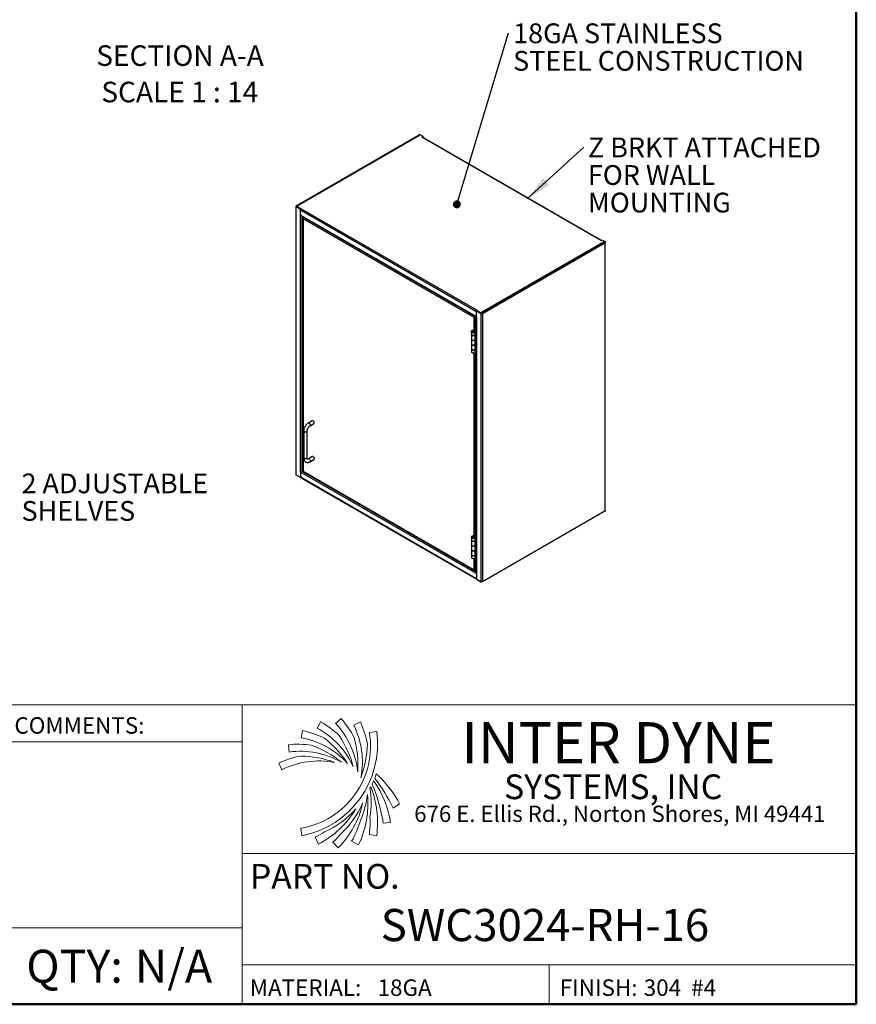
# Model space of a CAD drawing. Units: inches. Extents: x 0.5 to 10.5, y 0.5 to 8.
# Drawn here: x 6.3 to 10.5, y 0.5 to 5.5 of the extents above; entities that cross this region are included whole.
import ezdxf

# ---------------------------------------------------------------- set-up
doc = ezdxf.new("R2010")
doc.units = ezdxf.units.IN
doc.header["$MEASUREMENT"] = 0
doc.styles.add('SLDTEXTSTYLE0', font='TXT', dxfattribs={"width": 0.75})
doc.styles.add('SLDTEXTSTYLE1', font='TXT', dxfattribs={"width": 0.605})
doc.styles.add('SLDTEXTSTYLE2', font='TXT', dxfattribs={"width": 0.678571})
doc.styles.add('SLDTEXTSTYLE3', font='TXT', dxfattribs={"width": 0.6875})
doc.dimstyles.new('SLDDIMSTYLE2', dxfattribs={"dimtxt": 0.18, "dimasz": 0.13, "dimexe": 0, "dimexo": 0.0625, "dimgap": 0, "dimtad": 0, "dimtih": 1, "dimtoh": 1, "dimdec": 0, "dimrnd": 1e-09, "dimzin": 0, "dimdsep": 46, "dimtxsty": 'Standard', "dimsah": 1, "dimcen": 0.09, "dimadec": 0, "dimazin": 0, "dimtfac": 0.13, "dimtdec": 0, "dimtofl": 0, "dimtmove": 0, "dimatfit": 3, "dimfxl": 0, "dimfrac": 2, "dimtolj": 1, "dimtzin": 0, "dimarcsym": 0})
doc.dimstyles.new('SLDDIMSTYLE3', dxfattribs={"dimtxt": 0.18, "dimasz": 0.04, "dimexe": 0, "dimexo": 0.0625, "dimgap": 0, "dimtad": 0, "dimtih": 1, "dimtoh": 1, "dimdec": 0, "dimrnd": 1e-09, "dimzin": 0, "dimdsep": 46, "dimtxsty": 'Standard', "dimblk1": 'DOT', "dimblk2": 'DOT', "dimsah": 1, "dimcen": 0.09, "dimadec": 0, "dimazin": 0, "dimtfac": 0.04, "dimtdec": 0, "dimtofl": 0, "dimtmove": 0, "dimatfit": 3, "dimldrblk": 'DOT', "dimfxl": 0, "dimfrac": 2, "dimtolj": 1, "dimtzin": 0, "dimarcsym": 0})

# ---------------------------------------------------------------- blocks, each defined once
blk = doc.blocks.new('Block2')
at = {"color": 7, "linetype": 'Continuous', "lineweight": 18}
for p, q in [((0.4115, 0.8996), (0.4513, 0.9347)), ((0.2769, 0.8667), (0.3034, 0.9126)), ((0.5419, 0.888), (0.5901, 0.9102)), ((0.1613, 0.7957), (0.1722, 0.8476)), ((0.6556, 0.8348), (0.7082, 0.8419)), ((0.0754, 0.6931), (0.0699, 0.7459)), ((0.0224, 0.5648), (0, 0.6129)), ((0.8742, 0.318), (0.8264, 0.288)), ((0.1598, 0.1425), (0.1675, 0.0877)), ((0.756, 0.1782), (0.8073, 0.184)), ((0.2641, 0.0781), (0.2875, 0.0277)), ((0.6556, 0.0977), (0.7082, 0.0877)), ((0.392, 0.0407), (0.4299, 0)), ((0.527, 0.0476), (0.5759, 0.021))]:
    blk.add_line(p, q, dxfattribs=at)
for centre, radius, start, end in [((-0.0554, 0.4871), 0.676, 27.28221, 41.45528), ((-0.0092, 0.3369), 0.6021, 24.41583, 61.63867), ((-0.035, 0.3274), 0.676, 45.78221, 59.95528), ((-0.0278, 0.4879), 0.6021, 5.91583, 43.13867), ((0.0026, 0.6204), 0.6021, 349.16583, 26.38867), ((-0.024, 0.6277), 0.676, 10.53221, 24.70528), ((0.0616, 0.7366), 0.6021, 279.38867, 9.38867), ((0.0551, 0.203), 0.6021, 42.61583, 79.83867), ((0.0382, 0.7512), 0.676, 281.01931, 7.70528), ((0.0334, 0.186), 0.676, 63.98221, 78.15528), ((-0.1273, 0.204), 0.746, 33.03282, 52.19884), ((-0.182, 0.3948), 0.746, 14.83282, 33.99884), ((-0.1734, 0.5977), 0.746, 356.33282, 15.49884), ((0.14, 0.0735), 0.676, 81.78221, 95.95528), ((-0.0185, 0.0416), 0.746, 50.83282, 69.99884), ((-0.1052, 0.7675), 0.746, 339.58282, 358.74884), ((0.2852, 0), 0.676, 100.78221, 114.95528), ((0.1554, 0.0964), 0.6021, 60.41583, 97.63867), ((0.1457, -0.0818), 0.746, 69.83282, 88.99884), ((0.2923, 0.0266), 0.6021, 79.41583, 116.63867), ((0.257, 0.6715), 0.4682, 338.85664, 343.082), ((-0.1407, -0.1613), 1.0664, 24.91681, 38.50578), ((0.1969, -0.0349), 0.7637, 27.52173, 48.29384), ((0.257, 0.6715), 0.4682, 329.17119, 330.83359), ((0.0337, 0.3279), 0.634, 350.58725, 9.41275), ((-0.0227, 0.1812), 0.7368, 352.70861, 20.84175), ((0.257, 0.6715), 0.4682, 333.35992, 336.44793), ((-0.5938, -0.052), 1.3693, 9.67756, 22.02842), ((0.1419, 0.0906), 0.6719, 7.99773, 35.8839), ((-0.0314, 0.318), 0.676, 333.94321, 5.70789), ((-0.0705, 0.4744), 0.7174, 337.85649, 352.85529), ((-0.0518, 0.4743), 0.676, 315.44321, 347.20789), ((-0.0128, 0.5982), 0.6778, 312.40531, 336.19423), ((-0.024, 0.6277), 0.676, 297.44321, 329.20789), ((0.0514, 0.7334), 0.6778, 294.40531, 318.19423), ((-0.0253, 0.18), 0.6859, 353.11014, 3.69255), ((-0.263, 0.4778), 0.8995, 331.43086, 342.28426), ((0.0026, 0.6204), 0.6021, 295.74245, 303.11597), ((-0.0243, 0.4757), 0.6021, 313.74245, 321.11597)]:
    blk.add_arc(centre, radius, start, end, dxfattribs=at)
blk = doc.blocks.new('SW_NOTE_0')
at = {"color": 0, "linetype": 'Continuous', "lineweight": 0, "char_height": 0.1, "attachment_point": 1, "style": 'SLDTEXTSTYLE0'}
for s, insert in [('2 ADJUSTABLE', (0.0244, 0.0424)), ('SHELVES', (0.0244, -0.0969))]:
    blk.add_mtext(s, dxfattribs=dict(at, insert=insert))
blk = doc.blocks.new('SW_NOTE_0_2')
at = {"color": 0, "linetype": 'Continuous', "lineweight": 0, "char_height": 0.1, "attachment_point": 1, "style": 'SLDTEXTSTYLE0'}
for s, insert in [('18GA STAINLESS', (0.0231, 0.0478)), ('STEEL CONSTRUCTION', (0.0231, -0.0916))]:
    blk.add_mtext(s, dxfattribs=dict(at, insert=insert))
blk = doc.blocks.new('_Dot')
at = {"color": 0, "linetype": 'ByBlock', "lineweight": -2}
blk.add_line((-0.5, 0), (-1, 0), dxfattribs=at)
at = {"color": 0, "linetype": 'ByBlock', "const_width": 0.5}
blk.add_lwpolyline([(-0.25, 0, 1), (0.25, 0, 1)], format="xyb", close=True, dxfattribs=at)
blk = doc.blocks.new('SW_NOTE_0_3')
at = {"color": 0, "linetype": 'Continuous', "lineweight": 0, "char_height": 0.1, "attachment_point": 1, "style": 'SLDTEXTSTYLE0'}
for s, insert in [('Z BRKT ATTACHED', (0.0206, 0.049)), ('FOR WALL', (0.0206, -0.0904)), ('MOUNTING', (0.0206, -0.2298))]:
    blk.add_mtext(s, dxfattribs=dict(at, insert=insert))

msp = doc.modelspace()

# ---------------------------------------------------------------- linework, layer by layer
at = {"color": 7, "linetype": 'Continuous', "lineweight": 50}
for p, q in [((10.5, 8), (10.5, 0.5)), ((10.5, 0.5), (0.5, 0.5))]:
    msp.add_line(p, q, dxfattribs=at)
at = {"color": 7, "linetype": 'Continuous', "lineweight": 25}
for p, q in [((7.66505, 4.54004), (8.28455, 4.89767)), ((8.28665, 4.89667), (7.6668, 4.53883)), ((7.66693, 4.53895), (8.28644, 4.89659)), ((8.28907, 4.89643), (7.66921, 4.53859)), ((8.28561, 4.90042), (8.28447, 4.89976)), ((8.28447, 4.89976), (8.28966, 4.89677)), ((8.28447, 4.89976), (8.28447, 4.89772)), ((8.28648, 4.89656), (8.28447, 4.89772)), ((8.28966, 4.89677), (8.28907, 4.89643)), ((8.30604, 4.89271), (8.29268, 4.90042)), ((8.30085, 4.88971), (8.30604, 4.89271)), ((8.30085, 4.88971), (8.30243, 4.88881)), ((8.30243, 4.88881), (9.20831, 4.36585)), ((8.30604, 4.89067), (8.30357, 4.88924)), ((8.30427, 4.88965), (8.30435, 4.8896)), ((8.30435, 4.8896), (8.30624, 4.89069)), ((8.30435, 4.88923), (8.30435, 4.8896)), ((9.21072, 4.36609), (8.30484, 4.88905)), ((8.30604, 4.89271), (8.30604, 4.89067)), ((8.30604, 4.8908), (8.30624, 4.89069)), ((8.30624, 4.89069), (8.30624, 4.88824)), ((7.66329, 4.53759), (7.66329, 3.18077)), ((7.66693, 4.53895), (7.66505, 4.54004)), ((7.66505, 4.53514), (7.66693, 4.53623)), ((7.66505, 3.17833), (7.66505, 4.53514)), ((7.68603, 4.52303), (7.66505, 4.53514)), ((7.66693, 4.53891), (7.66693, 4.53895)), ((7.66764, 4.53582), (7.66693, 4.53623)), ((7.66764, 4.53768), (7.66921, 4.53859)), ((7.68995, 4.5248), (7.66764, 4.53768)), ((7.66764, 4.53768), (7.66764, 4.53564)), ((7.66764, 4.53564), (7.68995, 4.52276)), ((7.68775, 4.52403), (7.68603, 4.52303)), ((7.68603, 4.52303), (7.68603, 4.51895)), ((7.68603, 4.49536), (7.68603, 4.51895)), ((7.68654, 4.49566), (7.68603, 4.49536)), ((7.68603, 3.19389), (7.68603, 4.49536)), ((7.68654, 4.5177), (7.68758, 4.5183)), ((7.68654, 4.49557), (7.68654, 4.5177)), ((7.68654, 4.5177), (7.69007, 4.51566)), ((7.68654, 4.49557), (7.69007, 4.49353)), ((7.68963, 4.51796), (7.69007, 4.5177)), ((7.68995, 4.5248), (7.69152, 4.52571)), ((7.68995, 4.52276), (7.68995, 4.5248)), ((7.68995, 4.52276), (7.69152, 4.52367)), ((7.69007, 4.51566), (7.69007, 4.51866)), ((7.69007, 4.51866), (8.57395, 4.0084)), ((7.69007, 4.49253), (7.69007, 4.49353)), ((7.69007, 4.49253), (8.57395, 3.98227)), ((7.69107, 4.49031), (8.57496, 3.98006)), ((7.69152, 4.52571), (7.69349, 4.52458)), ((7.69152, 4.52367), (7.69152, 4.52571)), ((7.69152, 4.52367), (7.69204, 4.52337)), ((7.69349, 4.52458), (8.57737, 4.01432)), ((7.69451, 3.1982), (7.69451, 4.48833)), ((7.69836, 4.47904), (7.69836, 3.19823)), ((7.70182, 4.48411), (7.69975, 4.48292)), ((7.69975, 4.48292), (7.70115, 4.48212)), ((8.56592, 3.97514), (7.69975, 4.47517)), ((7.69975, 4.47517), (7.69975, 3.19823)), ((7.70321, 4.48331), (7.70115, 4.48212)), ((7.70115, 4.48039), (7.70115, 4.48212)), ((7.70213, 4.48155), (7.70419, 4.48274)), ((8.57026, 3.98039), (7.70213, 4.48155)), ((9.22151, 4.35814), (8.60165, 4.00031)), ((8.60581, 3.99695), (9.22532, 4.35458)), ((8.6077, 3.99586), (9.2272, 4.35349)), ((9.20988, 4.36495), (9.20831, 4.36585)), ((9.20988, 4.36495), (9.21506, 4.36794)), ((9.21506, 4.36794), (9.22842, 4.36023)), ((9.2221, 4.35848), (9.22151, 4.35814)), ((9.22728, 4.35549), (9.2221, 4.35848)), ((9.2221, 4.35848), (9.2221, 4.35774)), ((9.22409, 4.35529), (9.22728, 4.35345)), ((9.22842, 4.35615), (9.22728, 4.35549)), ((9.22728, 4.35549), (9.22728, 4.35345)), ((9.22728, 4.35345), (9.22842, 4.35411)), ((9.22775, 4.35372), (9.22775, 2.99699)), ((9.22842, 4.35615), (9.22842, 4.35411)), ((9.22951, 2.99944), (9.22951, 4.35505)), ((9.22989, 4.35615), (9.22989, 4.35819)), ((8.57395, 4.0084), (8.57572, 4.00942)), ((8.57395, 4.00541), (8.57395, 4.0084)), ((8.57395, 4.00541), (8.57572, 4.00643)), ((8.57749, 4.00337), (8.57395, 4.00541)), ((8.57572, 4.00643), (8.57572, 4.00942)), ((8.57651, 4.00597), (8.57572, 4.00643)), ((8.57648, 4.01042), (8.57648, 4.00634)), ((8.57934, 4.01319), (8.57737, 4.01432)), ((8.57737, 4.01228), (8.57737, 4.01432)), ((8.57777, 4.01205), (8.57737, 4.01228)), ((8.57749, 4.00337), (8.57824, 4.0038)), ((8.57749, 3.98123), (8.57749, 4.00337)), ((8.57777, 4.01228), (8.57934, 4.01319)), ((8.57777, 4.01228), (8.60008, 3.9994)), ((8.57777, 4.01024), (8.57777, 4.01228)), ((8.60008, 3.99736), (8.57777, 4.01024)), ((8.57997, 4.00897), (8.57824, 4.00797)), ((8.57824, 4.00797), (8.57824, 4.00389)), ((8.57824, 4.00797), (8.59921, 3.99586)), ((8.57824, 3.9803), (8.57824, 4.00389)), ((8.59921, 3.99586), (8.6011, 3.99695)), ((8.59921, 3.99586), (8.59921, 2.63904)), ((8.60008, 3.9994), (8.60165, 4.00031)), ((8.60008, 3.9994), (8.60008, 3.99736)), ((8.60008, 3.99736), (8.60165, 3.99826)), ((8.60024, 3.99745), (8.6011, 3.99695)), ((8.60165, 3.99826), (8.60165, 4.00031)), ((8.60581, 3.99695), (8.6077, 3.99586)), ((8.6077, 3.99586), (8.6077, 2.63904)), ((8.56592, 3.97514), (8.56732, 3.97594)), ((8.56592, 3.91139), (8.56592, 3.97514)), ((8.56849, 3.9773), (8.56826, 3.97744)), ((8.56849, 3.9773), (8.57005, 3.9782)), ((8.56849, 3.97679), (8.56849, 3.9773)), ((8.57026, 3.98039), (8.57232, 3.98158)), ((8.57026, 3.97878), (8.57026, 3.98039)), ((8.57026, 3.97878), (8.57071, 3.97903)), ((8.57124, 3.97982), (8.57331, 3.98101)), ((8.57264, 3.97902), (8.57124, 3.97982)), ((8.57264, 3.97902), (8.5747, 3.98021)), ((8.57264, 3.91336), (8.57264, 3.97902)), ((8.57749, 3.98123), (8.57395, 3.98327)), ((8.57395, 3.98227), (8.57395, 3.98327)), ((8.57482, 3.98277), (8.57395, 3.98227)), ((8.57648, 3.98181), (8.57648, 2.68127)), ((8.57824, 3.98166), (8.57749, 3.98123)), ((8.57824, 3.9803), (8.57824, 2.67882)), ((8.55175, 3.90366), (8.55175, 3.88967)), ((8.55175, 3.88962), (8.55175, 3.86535)), ((8.55744, 3.90783), (8.55449, 3.90953)), ((8.55744, 3.90065), (8.55449, 3.89895)), ((8.56143, 3.90077), (8.56168, 3.89837)), ((8.56536, 3.90403), (8.57104, 3.91202)), ((8.56878, 3.90266), (8.56536, 3.90403)), ((8.56551, 3.90889), (8.56905, 3.91016)), ((8.56551, 3.90889), (8.56551, 3.90425)), ((8.56878, 3.90266), (8.57445, 3.91064)), ((8.56878, 3.90266), (8.56878, 3.88657)), ((8.56878, 3.88657), (8.57445, 3.89125)), ((8.56905, 3.91016), (8.56905, 3.90921)), ((8.57047, 3.86535), (8.57047, 3.88796)), ((8.57174, 3.91284), (8.57104, 3.91202)), ((8.57445, 3.91064), (8.57104, 3.91202)), ((8.57124, 3.8886), (8.57124, 3.86815)), ((8.57163, 3.88892), (8.57163, 3.86841)), ((8.57174, 3.91284), (8.57648, 3.91558)), ((8.57469, 3.91114), (8.57174, 3.91284)), ((8.57469, 3.91114), (8.57445, 3.91064)), ((8.57445, 3.91064), (8.57445, 3.89125)), ((8.57465, 3.89138), (8.57465, 3.86675)), ((8.57469, 3.91114), (8.57648, 3.91217)), ((8.57469, 3.79773), (8.57469, 3.91114)), ((8.55175, 3.86503), (8.55175, 3.84036)), ((8.55175, 3.84036), (8.55175, 3.81609)), ((8.56878, 3.86193), (8.56851, 3.86204)), ((8.57445, 3.86661), (8.56878, 3.86193)), ((8.56878, 3.86193), (8.56878, 3.83726)), ((8.56878, 3.83726), (8.57445, 3.84194)), ((8.57104, 3.86799), (8.57047, 3.86752)), ((8.57047, 3.81609), (8.57047, 3.83865)), ((8.57104, 3.86799), (8.57445, 3.86661)), ((8.57124, 3.83929), (8.57124, 3.81884)), ((8.57163, 3.86841), (8.57465, 3.86675)), ((8.57163, 3.83961), (8.57163, 3.8191)), ((8.57445, 3.86661), (8.57445, 3.84194)), ((8.57465, 3.84207), (8.57465, 3.81744)), ((8.55175, 3.81572), (8.55175, 3.8017)), ((8.56592, 2.87075), (8.56592, 3.796)), ((8.56878, 3.81262), (8.56847, 3.81275)), ((8.57445, 3.8173), (8.56878, 3.81262)), ((8.56878, 3.81262), (8.56878, 3.79653)), ((8.57445, 3.79791), (8.56878, 3.79653)), ((8.57104, 3.81868), (8.57047, 3.81821)), ((8.57104, 3.81868), (8.57445, 3.8173)), ((8.57163, 3.8191), (8.57465, 3.81744)), ((8.57264, 2.87272), (8.57264, 3.79747)), ((8.57469, 3.79773), (8.5744, 3.7979)), ((8.57445, 3.8173), (8.57445, 3.79791)), ((8.57445, 3.79791), (8.57469, 3.79773)), ((8.57648, 3.79877), (8.57469, 3.79773)), ((7.74624, 3.45313), (7.7266, 3.44179)), ((7.73494, 3.42735), (7.75458, 3.43869)), ((7.70279, 3.40055), (7.70279, 3.26446)), ((7.71946, 3.26446), (7.71946, 3.40055)), ((7.74624, 3.27167), (7.7266, 3.26033)), ((7.73494, 3.2459), (7.75458, 3.25724)), ((7.68603, 3.19389), (7.68603, 3.1703)), ((7.68737, 3.1933), (7.68654, 3.19282)), ((7.68654, 3.19282), (7.68654, 3.17068)), ((7.68654, 3.19282), (7.69007, 3.19078)), ((7.68997, 3.19288), (7.69017, 3.19277)), ((7.69007, 3.19178), (7.69007, 3.19078)), ((8.57395, 2.68152), (7.69007, 3.19178)), ((7.69362, 3.19777), (7.69349, 3.1977)), ((8.57648, 2.68796), (7.69349, 3.1977)), ((7.69975, 3.19823), (8.56592, 2.6982)), ((7.70025, 3.19634), (8.5674, 2.69575)), ((7.68603, 3.16622), (7.66505, 3.17833)), ((7.66764, 3.17678), (7.66764, 3.17683)), ((7.68995, 3.1639), (7.66764, 3.17678)), ((7.68603, 3.1703), (7.68661, 3.17064)), ((7.68603, 3.16622), (7.68603, 3.1703)), ((7.68654, 3.17068), (7.69007, 3.16864)), ((7.68995, 3.16521), (7.68995, 3.1639)), ((7.68995, 3.1639), (7.6904, 3.16416)), ((7.69007, 3.16864), (7.69007, 3.16565)), ((8.57395, 2.65539), (7.69007, 3.16565)), ((7.69107, 3.16344), (8.57496, 2.65318)), ((8.6077, 2.63904), (9.22775, 2.99699)), ((9.22728, 2.99459), (9.22544, 2.99565)), ((9.2272, 2.99667), (9.22728, 2.99663)), ((9.22728, 2.99663), (9.22842, 2.99729)), ((9.22728, 2.99459), (9.22728, 2.99663)), ((9.22842, 2.99525), (9.22728, 2.99459)), ((9.22842, 2.99525), (9.22842, 2.99729)), ((9.22989, 2.99729), (9.22989, 2.99933)), ((8.55177, 2.86304), (8.55177, 2.84905)), ((8.55177, 2.849), (8.55177, 2.82473)), ((8.55746, 2.86721), (8.55452, 2.86891)), ((8.55746, 2.86003), (8.55452, 2.85833)), ((8.56145, 2.86015), (8.56171, 2.85775)), ((8.56539, 2.86341), (8.57107, 2.87139)), ((8.5688, 2.86203), (8.56539, 2.86341)), ((8.56554, 2.86827), (8.56907, 2.86954)), ((8.56554, 2.86827), (8.56554, 2.86363)), ((8.5688, 2.86203), (8.57448, 2.87002)), ((8.5688, 2.86203), (8.5688, 2.84595)), ((8.5688, 2.84595), (8.57448, 2.85062)), ((8.56907, 2.86954), (8.56907, 2.86859)), ((8.5705, 2.82473), (8.5705, 2.84734)), ((8.57177, 2.87222), (8.57107, 2.87139)), ((8.57448, 2.87002), (8.57107, 2.87139)), ((8.57124, 2.84796), (8.57124, 2.82751)), ((8.57165, 2.84829), (8.57165, 2.82779)), ((8.57177, 2.87222), (8.57648, 2.87494)), ((8.57472, 2.87052), (8.57177, 2.87222)), ((8.57472, 2.87052), (8.57448, 2.87002)), ((8.57448, 2.87002), (8.57448, 2.85062)), ((8.57468, 2.85076), (8.57468, 2.82613)), ((8.57472, 2.87052), (8.57648, 2.87154)), ((8.57472, 2.75711), (8.57472, 2.87052)), ((8.55177, 2.82441), (8.55177, 2.79974)), ((8.55177, 2.79974), (8.55177, 2.77547)), ((8.5688, 2.82131), (8.56854, 2.82142)), ((8.57448, 2.82599), (8.5688, 2.82131)), ((8.5688, 2.82131), (8.5688, 2.79664)), ((8.5688, 2.79664), (8.57448, 2.80131)), ((8.57107, 2.82737), (8.5705, 2.8269)), ((8.5705, 2.77547), (8.5705, 2.79803)), ((8.57107, 2.82737), (8.57448, 2.82599)), ((8.57124, 2.79865), (8.57124, 2.7782)), ((8.57165, 2.82779), (8.57468, 2.82613)), ((8.57165, 2.79898), (8.57165, 2.77848)), ((8.57448, 2.82599), (8.57448, 2.80131)), ((8.57468, 2.80145), (8.57468, 2.77682)), ((8.55177, 2.7751), (8.55177, 2.76108)), ((8.56592, 2.6982), (8.56592, 2.75537)), ((8.5688, 2.772), (8.5685, 2.77213)), ((8.57448, 2.77668), (8.5688, 2.772)), ((8.5688, 2.772), (8.5688, 2.75591)), ((8.57448, 2.75729), (8.5688, 2.75591)), ((8.57107, 2.77806), (8.5705, 2.77759)), ((8.57107, 2.77806), (8.57448, 2.77668)), ((8.57165, 2.77848), (8.57468, 2.77682)), ((8.57264, 2.69433), (8.57264, 2.75684)), ((8.57472, 2.75711), (8.57443, 2.75728)), ((8.57448, 2.77668), (8.57448, 2.75729)), ((8.57448, 2.75729), (8.57472, 2.75711)), ((8.57648, 2.75813), (8.57472, 2.75711)), ((8.57648, 2.69654), (8.57264, 2.69433)), ((8.57572, 2.68254), (8.57395, 2.68152)), ((8.57572, 2.68155), (8.57395, 2.68052)), ((8.57395, 2.68152), (8.57395, 2.68052)), ((8.57749, 2.67848), (8.57395, 2.68052)), ((8.57749, 2.65635), (8.57395, 2.65839)), ((8.57395, 2.65839), (8.57395, 2.65539)), ((8.57395, 2.65539), (8.57572, 2.65641)), ((8.57572, 2.68254), (8.57572, 2.68155)), ((8.57649, 2.6811), (8.57572, 2.68155)), ((8.57572, 2.65737), (8.57572, 2.65641)), ((8.57648, 2.65598), (8.57572, 2.65641)), ((8.57648, 2.65693), (8.57648, 2.6536)), ((8.57816, 2.67887), (8.57749, 2.67848)), ((8.57749, 2.67848), (8.57749, 2.65635)), ((8.57749, 2.65635), (8.57824, 2.65678)), ((8.57777, 2.65146), (8.57777, 2.65138)), ((8.57777, 2.65138), (8.60008, 2.6385)), ((8.57824, 2.67882), (8.57824, 2.65524)), ((8.57824, 2.65115), (8.57824, 2.65524)), ((8.57824, 2.65115), (8.59921, 2.63904)), ((8.60008, 2.6385), (8.60008, 2.63863)), ((8.60008, 2.6385), (8.60022, 2.63858))]:
    msp.add_line(p, q, dxfattribs=at)
at = {"color": 7, "linetype": 'Continuous', "lineweight": 18}
for p, q in [((7.3913, 2.0157), (0.5, 2.0157)), ((10.5, 2.0157), (7.3913, 2.0157)), ((7.3913, 2.0157), (7.3913, 0.5)), ((1.94263, 1.8277), (7.3913, 1.8277)), ((7.3913, 1.2637), (10.5, 1.2637)), ((6.17764, 0.8877), (7.3913, 0.8877)), ((7.3913, 0.6997), (10.5, 0.6997)), ((8.94565, 0.6997), (8.94565, 0.5))]:
    msp.add_line(p, q, dxfattribs=at)
at = {"color": 7, "linetype": 'Continuous', "lineweight": 25, "flags": 128}
for points in [[(7.66764, 4.53613), (7.66759, 4.53595), (7.66758, 4.53586)], [(8.55175, 3.88967), (8.55182, 3.889), (8.55258, 3.88744), (8.55411, 3.88608), (8.55626, 3.88504), (8.55885, 3.88442), (8.56165, 3.88427), (8.56439, 3.8846), (8.56684, 3.88539), (8.56878, 3.88657)], [(8.56927, 3.88697), (8.56768, 3.88577), (8.56541, 3.88482), (8.56275, 3.8843), (8.55995, 3.88426), (8.55725, 3.8847), (8.5549, 3.88558), (8.5531, 3.88682), (8.55202, 3.88832), (8.55175, 3.88962)], [(8.55175, 3.86535), (8.55202, 3.86405), (8.5531, 3.86255), (8.5549, 3.86131), (8.55725, 3.86043), (8.55995, 3.85999), (8.56275, 3.86003), (8.56541, 3.86055), (8.56768, 3.8615), (8.56936, 3.8628), (8.5703, 3.86433), (8.57047, 3.86535)], [(8.56878, 3.86193), (8.56684, 3.86076), (8.56439, 3.85997), (8.56165, 3.85964), (8.55885, 3.85979), (8.55626, 3.86041), (8.55411, 3.86145), (8.55258, 3.8628), (8.55182, 3.86436), (8.55175, 3.86519)], [(8.56878, 3.83726), (8.56768, 3.83651), (8.56541, 3.83556), (8.56275, 3.83504), (8.55995, 3.83499), (8.55725, 3.83543), (8.5549, 3.83631), (8.5531, 3.83756), (8.55202, 3.83905), (8.55175, 3.84036)], [(8.55175, 3.84036), (8.55182, 3.83969), (8.55258, 3.83813), (8.55411, 3.83677), (8.55626, 3.83573), (8.55885, 3.83511), (8.56165, 3.83496), (8.56439, 3.83529), (8.56684, 3.83608), (8.56878, 3.83726)], [(8.55175, 3.81609), (8.55202, 3.81478), (8.5531, 3.81329), (8.5549, 3.81204), (8.55725, 3.81116), (8.55995, 3.81072), (8.56275, 3.81077), (8.56541, 3.81129), (8.56768, 3.81224), (8.56936, 3.81353), (8.5703, 3.81506), (8.57047, 3.81609)], [(8.56878, 3.81262), (8.56684, 3.81145), (8.56439, 3.81066), (8.56165, 3.81033), (8.55885, 3.81048), (8.55626, 3.8111), (8.55411, 3.81214), (8.55258, 3.81349), (8.55182, 3.81505), (8.55175, 3.8159)], [(7.73494, 3.42735), (7.73554, 3.42782), (7.73637, 3.42923), (7.73666, 3.43117), (7.73637, 3.43344), (7.73554, 3.43582), (7.73423, 3.43808), (7.73259, 3.43999), (7.73077, 3.44137), (7.72895, 3.44209), (7.72731, 3.44207), (7.7266, 3.44179)], [(7.75458, 3.43869), (7.75518, 3.43916), (7.75602, 3.44057), (7.7563, 3.44251), (7.75602, 3.44478), (7.75518, 3.44716), (7.75387, 3.44941), (7.75223, 3.45133), (7.75041, 3.45271), (7.74859, 3.45343), (7.74695, 3.45341), (7.74624, 3.45313)], [(7.71946, 3.40055), (7.71936, 3.3998), (7.71855, 3.39837), (7.71702, 3.39715), (7.71491, 3.39626), (7.71243, 3.3958), (7.70982, 3.3958), (7.70734, 3.39626), (7.70523, 3.39715), (7.7037, 3.39837), (7.7029, 3.3998), (7.70279, 3.40055)], [(7.71946, 3.26446), (7.71936, 3.26371), (7.71855, 3.26228), (7.71702, 3.26106), (7.71491, 3.26017), (7.71243, 3.25971), (7.70982, 3.25971), (7.70734, 3.26017), (7.70523, 3.26106), (7.7037, 3.26228), (7.7029, 3.26371), (7.70279, 3.26446)], [(7.73077, 3.25992), (7.73259, 3.25854), (7.73423, 3.25662), (7.73554, 3.25436), (7.73637, 3.25198), (7.73666, 3.24971), (7.73637, 3.24778), (7.73554, 3.24636), (7.73493, 3.2459)], [(7.75041, 3.27126), (7.75223, 3.26988), (7.75387, 3.26796), (7.75518, 3.2657), (7.75602, 3.26332), (7.7563, 3.26105), (7.75602, 3.25912), (7.75518, 3.2577), (7.75458, 3.25724)], [(8.55177, 2.84905), (8.55185, 2.84838), (8.55261, 2.84682), (8.55413, 2.84546), (8.55629, 2.84442), (8.55888, 2.8438), (8.56167, 2.84365), (8.56442, 2.84398), (8.56687, 2.84477), (8.5688, 2.84595)], [(8.56929, 2.84635), (8.56771, 2.84515), (8.56544, 2.8442), (8.56278, 2.84368), (8.55998, 2.84364), (8.55728, 2.84408), (8.55492, 2.84496), (8.55313, 2.8462), (8.55205, 2.8477), (8.55177, 2.849)], [(8.55177, 2.82473), (8.55205, 2.82343), (8.55313, 2.82193), (8.55492, 2.82069), (8.55728, 2.81981), (8.55998, 2.81937), (8.56278, 2.81941), (8.56544, 2.81993), (8.56771, 2.82088), (8.56939, 2.82218), (8.57033, 2.8237), (8.5705, 2.82473)], [(8.5688, 2.79664), (8.56771, 2.79589), (8.56544, 2.79494), (8.56278, 2.79442), (8.55998, 2.79437), (8.55728, 2.79481), (8.55492, 2.79569), (8.55313, 2.79694), (8.55205, 2.79843), (8.55177, 2.79974)], [(8.55177, 2.79974), (8.55185, 2.79907), (8.55261, 2.79751), (8.55413, 2.79615), (8.55629, 2.79511), (8.55888, 2.79449), (8.56167, 2.79434), (8.56442, 2.79467), (8.56687, 2.79546), (8.5688, 2.79664)], [(8.5688, 2.82131), (8.56687, 2.82014), (8.56442, 2.81935), (8.56167, 2.81902), (8.55888, 2.81917), (8.55629, 2.81979), (8.55413, 2.82083), (8.55261, 2.82218), (8.55185, 2.82374), (8.55178, 2.82457)], [(8.55177, 2.77547), (8.55205, 2.77416), (8.55313, 2.77267), (8.55492, 2.77142), (8.55728, 2.77054), (8.55998, 2.7701), (8.56278, 2.77015), (8.56544, 2.77067), (8.56771, 2.77162), (8.56939, 2.77291), (8.57033, 2.77444), (8.5705, 2.77547)], [(8.5688, 2.772), (8.56687, 2.77083), (8.56442, 2.77004), (8.56167, 2.76971), (8.55888, 2.76986), (8.55629, 2.77048), (8.55413, 2.77152), (8.55261, 2.77287), (8.55185, 2.77443), (8.55178, 2.77528)]]:
    msp.add_lwpolyline(points, dxfattribs=at)
at = {"color": 7, "linetype": 'Continuous', "lineweight": 25}
for centre, radius, start, end in [((8.28915, 4.8936), 0.00769, 62.60967, 117.39033), ((8.28765, 4.89445), 0.00243, 54.38242, 114.30712), ((8.30384, 4.88683), 0.00243, 65.69288, 125.61758), ((7.66598, 4.53759), 0.00262, 110.78342, 249.21658), ((7.66745, 4.53759), 0.00146, 110.78342, 249.21658), ((7.66787, 4.53697), 0.0021, 50.44405, 143.23457), ((7.69019, 4.53096), 0.00895, 242.27837, 275.76707), ((7.69007, 4.52654), 0.0086, 241.91642, 269.98204), ((7.68976, 4.50213), 0.00773, 241.11134, 259.27873), ((7.69244, 4.49227), 0.00238, 173.70115, 234.98667), ((7.69749, 4.51832), 0.00743, 122.60548, 177.39452), ((9.20966, 4.36419), 0.00214, 44.67601, 129.19231), ((9.21748, 4.35186), 0.00746, 17.89498, 57.30753), ((9.22765, 4.35819), 0.00218, 290.78342, 69.21658), ((9.22738, 4.3564), 0.00251, 294.37466, 354.3052), ((8.58137, 4.00806), 0.00743, 122.60548, 177.39452), ((8.5793, 4.00926), 0.00359, 122.60548, 177.39452), ((8.57948, 4.00664), 0.00302, 185.6948, 245.62534), ((8.57913, 4.01037), 0.00256, 132.41294, 249.64528), ((8.60346, 4.00405), 0.00922, 242.60967, 297.39033), ((8.60346, 4.0015), 0.00512, 242.60967, 297.39033), ((8.59763, 3.99404), 0.00744, 19.40387, 57.31896), ((8.59971, 3.99524), 0.0036, 18.79788, 57.31356), ((8.57599, 3.98192), 0.00206, 170.26729, 283.78421), ((8.57998, 3.98362), 0.00376, 212.15065, 242.28596), ((8.57553, 3.88993), 0.0017, 121.17451, 129.33411), ((8.57424, 3.86408), 0.00505, 121.17451, 129.33411), ((8.57553, 3.8653), 0.0017, 121.17451, 129.33411), ((8.57553, 3.84062), 0.0017, 121.17451, 129.33411), ((8.57424, 3.81477), 0.00505, 121.17451, 129.33411), ((8.57553, 3.81599), 0.0017, 121.17451, 129.33411), ((7.72834, 3.25667), 0.00406, 53.26912, 114.79259), ((7.74799, 3.26802), 0.00405, 53.19918, 115.49037), ((7.69009, 3.20151), 0.00864, 241.94273, 270.67942), ((7.69749, 3.19144), 0.00743, 122.60548, 177.39452), ((7.66629, 3.18107), 0.00302, 185.6948, 245.62534), ((7.68984, 3.17724), 0.00792, 241.24532, 262.27683), ((7.69008, 3.17381), 0.00861, 241.92171, 270.12022), ((7.69237, 3.16536), 0.00232, 172.74417, 235.94365), ((9.22651, 2.99974), 0.00302, 294.37466, 354.3052), ((9.22768, 2.9993), 0.00215, 290.2285, 31.47306), ((9.22738, 2.99754), 0.00251, 294.37466, 354.3052), ((8.57556, 2.84931), 0.0017, 121.17451, 129.33411), ((8.57427, 2.82346), 0.00505, 121.17451, 129.33411), ((8.57556, 2.82468), 0.0017, 121.17451, 129.33411), ((8.57556, 2.8), 0.0017, 121.17451, 129.33411), ((8.57427, 2.77415), 0.00505, 121.17451, 129.33411), ((8.57556, 2.77537), 0.0017, 121.17451, 129.33411), ((8.57594, 2.655), 0.00203, 168.73107, 287.45109), ((8.58144, 2.68117), 0.00749, 131.44703, 177.33349), ((8.57674, 2.65625), 0.00103, 170.80972, 255.20242), ((8.57929, 2.68238), 0.00357, 141.92008, 177.3517), ((8.57948, 2.68157), 0.00302, 185.6948, 245.62534), ((8.57948, 2.6539), 0.00302, 185.6948, 245.62534), ((8.57988, 2.65843), 0.0036, 206.61453, 242.7415), ((8.60346, 2.64723), 0.00922, 242.60967, 297.39033)]:
    msp.add_arc(centre, radius, start, end, dxfattribs=at)
for points in [[(7.69975, 4.48292), (7.69937, 4.48232), (7.69859, 4.4811), (7.69825, 4.47904), (7.69859, 4.47698), (7.69937, 4.47577), (7.69975, 4.47517)], [(7.70115, 4.48212), (7.70092, 4.48163), (7.70045, 4.48065), (7.70037, 4.47958), (7.70034, 4.47904)], [(8.56592, 3.97514), (8.56641, 3.97524), (8.56739, 3.97543), (8.56928, 3.97621), (8.57117, 3.97737), (8.57215, 3.97847), (8.57264, 3.97902)], [(8.56732, 3.97594), (8.5676, 3.97613), (8.56818, 3.97652), (8.56928, 3.97738), (8.57038, 3.97846), (8.57096, 3.97937), (8.57124, 3.97982)], [(8.57264, 2.69433), (8.57215, 2.69442), (8.57117, 2.69462), (8.56928, 2.6954), (8.56739, 2.69656), (8.56641, 2.69766), (8.56592, 2.6982)]]:
    msp.add_open_spline(points, degree=3, dxfattribs=at)
for points, knots in [([(7.69975, 4.47517), (7.69972, 4.47567), (7.69966, 4.47669), (7.70004, 4.47833), (7.7007, 4.47984), (7.70146, 4.48093), (7.70195, 4.48138), (7.70213, 4.48155)], [0, 0, 0, 0, 0.218386, 0.4367879, 0.6551898, 0.8735916, 1, 1, 1, 1]), ([(8.57026, 3.98039), (8.56981, 3.98016), (8.5689, 3.97971), (8.56766, 3.97856), (8.56669, 3.97723), (8.56612, 3.97603), (8.56598, 3.97538), (8.56592, 3.97514)], [0, 0, 0, 0, 0.2183862, 0.4367881, 0.65519, 0.8735918, 1, 1, 1, 1]), ([(8.57026, 3.97878), (8.56996, 3.97866), (8.56936, 3.97843), (8.56853, 3.97778), (8.56786, 3.97703), (8.56748, 3.97638), (8.56735, 3.97605), (8.56732, 3.97594)], [0, 0, 0, 0, 0.2211538, 0.4465218, 0.6718928, 0.8972635, 1, 1, 1, 1]), ([(8.55449, 3.89895), (8.55384, 3.89944), (8.55254, 3.90044), (8.55168, 3.90259), (8.55175, 3.90504), (8.5527, 3.90748), (8.55392, 3.90888), (8.55449, 3.90953)], [0, 0, 0, 0, 0.20024, 0.4006439, 0.6041074, 0.816688, 1, 1, 1, 1]), ([(8.55449, 3.90953), (8.55533, 3.91011), (8.557, 3.91127), (8.56017, 3.91219), (8.56258, 3.91253), (8.56371, 3.91229), (8.56385, 3.91226)], [0, 0, 0, 0, 0.3190449, 0.6378633, 0.9540687, 1, 1, 1, 1]), ([(8.56168, 3.89837), (8.56062, 3.89818), (8.55851, 3.89782), (8.55605, 3.89822), (8.55487, 3.89877), (8.55449, 3.89895)], [0, 0, 0, 0, 0.4047493, 0.8069475, 1, 1, 1, 1]), ([(8.55744, 3.90065), (8.55709, 3.90092), (8.55641, 3.90148), (8.55593, 3.90273), (8.55587, 3.90436), (8.55636, 3.90617), (8.5571, 3.90732), (8.55744, 3.90783)], [0, 0, 0, 0, 0.1765989, 0.3529855, 0.5367991, 0.7937986, 1, 1, 1, 1]), ([(8.55744, 3.90783), (8.55797, 3.90828), (8.559, 3.90915), (8.56094, 3.90991), (8.56277, 3.91009), (8.56442, 3.90972), (8.56514, 3.90917), (8.56551, 3.90889)], [0, 0, 0, 0, 0.2270282, 0.4334284, 0.6334454, 0.8113172, 1, 1, 1, 1]), ([(8.56143, 3.90077), (8.56075, 3.90055), (8.5595, 3.90015), (8.55814, 3.90032), (8.55756, 3.90059), (8.55744, 3.90065)], [0, 0, 0, 0, 0.4750588, 0.8849522, 1, 1, 1, 1]), ([(8.56536, 3.90403), (8.56494, 3.90348), (8.56408, 3.90236), (8.56259, 3.90134), (8.56168, 3.90089), (8.56143, 3.90077)], [0, 0, 0, 0, 0.4108456, 0.8344733, 1, 1, 1, 1]), ([(8.56878, 3.90266), (8.56806, 3.90192), (8.56662, 3.90044), (8.56398, 3.89908), (8.56229, 3.89855), (8.56168, 3.89837)], [0, 0, 0, 0, 0.390593, 0.7812526, 1, 1, 1, 1]), ([(8.56827, 3.91074), (8.56836, 3.91069), (8.56868, 3.91053), (8.5689, 3.91032), (8.56905, 3.91016)], [0, 0, 0, 0, 0.3069828, 1, 1, 1, 1]), ([(8.55183, 3.8017), (8.55188, 3.80138), (8.55196, 3.80068), (8.55342, 3.79939), (8.55562, 3.79811), (8.55833, 3.79705), (8.56051, 3.79646), (8.56169, 3.79623), (8.5619, 3.79619)], [0, 0, 0, 0, 0.1814151, 0.3882367, 0.5760216, 0.764309, 0.9573498, 1, 1, 1, 1]), ([(8.5619, 3.79619), (8.56298, 3.79605), (8.56514, 3.79577), (8.56744, 3.79606), (8.56845, 3.79642), (8.56878, 3.79653)], [0, 0, 0, 0, 0.4012899, 0.8026485, 1, 1, 1, 1]), ([(7.7266, 3.44179), (7.7259, 3.44136), (7.72391, 3.44016), (7.72078, 3.43774), (7.7173, 3.43445), (7.71408, 3.43074), (7.71118, 3.42669), (7.70864, 3.42238), (7.70649, 3.41787), (7.70479, 3.41324), (7.70357, 3.40855), (7.7029, 3.4043), (7.70283, 3.40167), (7.70279, 3.40055)], [0, 0, 0, 0, 0.0539082, 0.1513808, 0.2485673, 0.345385, 0.4418416, 0.53814, 0.6345624, 0.7313321, 0.8287656, 0.9271666, 1, 1, 1, 1]), ([(7.71946, 3.40055), (7.71947, 3.40099), (7.7195, 3.40227), (7.71982, 3.4047), (7.72059, 3.40784), (7.72176, 3.41114), (7.72332, 3.41446), (7.72522, 3.41767), (7.72737, 3.42065), (7.72969, 3.42326), (7.73206, 3.42542), (7.73382, 3.42669), (7.73474, 3.42724), (7.73494, 3.42735)], [0, 0, 0, 0, 0.0518148, 0.151103, 0.2519618, 0.3544439, 0.4580986, 0.5623678, 0.6666474, 0.7701788, 0.8724092, 0.9728876, 1, 1, 1, 1]), ([(7.70279, 3.26446), (7.70281, 3.26364), (7.70286, 3.2613), (7.70341, 3.25778), (7.70456, 3.25404), (7.70618, 3.25083), (7.7083, 3.24796), (7.71093, 3.24555), (7.71401, 3.24372), (7.71732, 3.24255), (7.72079, 3.24204), (7.72438, 3.24214), (7.72806, 3.24287), (7.73161, 3.24411), (7.73388, 3.24533), (7.73494, 3.2459)], [0, 0, 0, 0, 0.04978, 0.1411701, 0.2221971, 0.3000225, 0.3751006, 0.45592, 0.533878, 0.61029, 0.6863923, 0.763815, 0.8438949, 0.9273149, 1, 1, 1, 1]), ([(7.7266, 3.26033), (7.72624, 3.26013), (7.7252, 3.25956), (7.72368, 3.259), (7.7223, 3.25874), (7.72146, 3.25879), (7.72108, 3.25893), (7.72089, 3.25904), (7.72046, 3.25955), (7.71997, 3.26058), (7.71955, 3.26219), (7.71949, 3.26372), (7.71946, 3.26446)], [0, 0, 0, 0, 0.0525437, 0.1515433, 0.2505695, 0.3518201, 0.461948, 0.6012146, 0.7046318, 0.8014672, 0.9039593, 1, 1, 1, 1]), ([(7.69975, 3.19823), (7.69941, 3.19819), (7.69868, 3.19811), (7.69826, 3.1982), (7.69838, 3.19823), (7.69839, 3.19823)], [0, 0, 0, 0, 0.4570828, 0.9667861, 1, 1, 1, 1]), ([(7.69887, 3.19823), (7.69889, 3.19823), (7.69894, 3.19823), (7.6993, 3.19819), (7.69964, 3.19808), (7.69976, 3.19805)], [0, 0, 0, 0, 0.3938582, 0.7824487, 1, 1, 1, 1]), ([(7.70025, 3.19634), (7.70025, 3.19634), (7.69997, 3.19636), (7.69968, 3.19698), (7.69973, 3.19782), (7.69975, 3.19823)], [0, 0, 0, 0, 0.0001021, 0.5000511, 1, 1, 1, 1]), ([(8.55452, 2.85833), (8.55387, 2.85882), (8.55257, 2.85982), (8.55171, 2.86197), (8.55178, 2.86442), (8.55273, 2.86686), (8.55395, 2.86826), (8.55452, 2.86891)], [0, 0, 0, 0, 0.20024, 0.4006439, 0.6041074, 0.816688, 1, 1, 1, 1]), ([(8.55452, 2.86891), (8.55535, 2.86949), (8.55703, 2.87065), (8.5602, 2.87157), (8.56266, 2.87191), (8.56384, 2.87165), (8.56403, 2.87161)], [0, 0, 0, 0, 0.3139765, 0.6277301, 0.9389122, 1, 1, 1, 1]), ([(8.56171, 2.85775), (8.56065, 2.85756), (8.55854, 2.8572), (8.55608, 2.85759), (8.5549, 2.85815), (8.55452, 2.85833)], [0, 0, 0, 0, 0.4047493, 0.8069475, 1, 1, 1, 1]), ([(8.55746, 2.86003), (8.55712, 2.8603), (8.55644, 2.86086), (8.55595, 2.86211), (8.5559, 2.86374), (8.55638, 2.86555), (8.55713, 2.8667), (8.55746, 2.86721)], [0, 0, 0, 0, 0.1765989, 0.3529855, 0.5367991, 0.7937986, 1, 1, 1, 1]), ([(8.55746, 2.86721), (8.558, 2.86766), (8.55903, 2.86853), (8.56097, 2.86929), (8.5628, 2.86947), (8.56444, 2.8691), (8.56517, 2.86855), (8.56554, 2.86827)], [0, 0, 0, 0, 0.2270282, 0.4334284, 0.6334454, 0.8113172, 1, 1, 1, 1]), ([(8.56145, 2.86015), (8.56078, 2.85993), (8.55953, 2.85953), (8.55817, 2.8597), (8.55759, 2.85997), (8.55746, 2.86003)], [0, 0, 0, 0, 0.4750588, 0.8849522, 1, 1, 1, 1]), ([(8.56539, 2.86341), (8.56497, 2.86286), (8.56411, 2.86174), (8.56261, 2.86072), (8.56171, 2.86027), (8.56145, 2.86015)], [0, 0, 0, 0, 0.4108456, 0.8344733, 1, 1, 1, 1]), ([(8.5688, 2.86203), (8.56808, 2.8613), (8.56664, 2.85982), (8.564, 2.85846), (8.56231, 2.85793), (8.56171, 2.85775)], [0, 0, 0, 0, 0.390593, 0.7812526, 1, 1, 1, 1]), ([(8.56849, 2.87001), (8.56852, 2.87), (8.56877, 2.86987), (8.56893, 2.8697), (8.56907, 2.86954)], [0, 0, 0, 0, 0.1131496, 1, 1, 1, 1]), ([(8.55186, 2.76108), (8.5519, 2.76076), (8.55199, 2.76006), (8.55345, 2.75876), (8.55565, 2.75749), (8.55835, 2.75643), (8.56054, 2.75584), (8.56172, 2.75561), (8.56193, 2.75557)], [0, 0, 0, 0, 0.1814151, 0.3882367, 0.5760216, 0.764309, 0.9573498, 1, 1, 1, 1]), ([(8.56193, 2.75557), (8.56301, 2.75543), (8.56517, 2.75515), (8.56747, 2.75544), (8.56847, 2.7558), (8.5688, 2.75591)], [0, 0, 0, 0, 0.4012899, 0.80264848, 1, 1, 1, 1]), ([(8.56592, 2.6982), (8.56603, 2.69774), (8.56625, 2.69681), (8.56707, 2.69587), (8.5681, 2.69536), (8.56891, 2.69543), (8.56928, 2.69546)], [0, 0, 0, 0, 0.2599098, 0.5198384, 0.7797671, 1, 1, 1, 1])]:
    msp.add_open_spline(points, degree=3, knots=knots, dxfattribs=at)

# ---------------------------------------------------------------- block references
at = {"color": 7, "linetype": 'Continuous', "lineweight": 0}
for name, p in [('SW_NOTE_0_2', (8.73972, 5.41625)), ('SW_NOTE_0_3', (9.12083, 4.83728)), ('SW_NOTE_0', (6.2501, 3.14379))]:
    msp.add_blockref(name, p, dxfattribs=at)
at = {"color": 7, "linetype": 'Continuous', "xscale": 0.7000000000000001, "yscale": 0.7000000000000001, "zscale": 0.7000000000000001}
msp.add_blockref('Block2', (7.57644, 1.29157), dxfattribs=at)

# ---------------------------------------------------------------- texts
at = {"color": 7, "linetype": 'Continuous', "lineweight": 0}
for s, insert, char_height, attachment_point, style in [('SECTION A-A', (7.07659, 5.35323), 0.1041667, 2, 'SLDTEXTSTYLE0'), ('SCALE 1 : 14', (7.07535, 5.16901), 0.1041667, 2, 'SLDTEXTSTYLE3'), ('COMMENTS:', (6.23852, 1.95283), 0.083333, 1, 'SLDTEXTSTYLE0'), ('INTER DYNE', (9.29623, 1.92806), 0.208333, 2, 'SLDTEXTSTYLE1'), ('SYSTEMS, INC', (8.71719, 1.66327), 0.125, 1, 'SLDTEXTSTYLE1'), ('676 E. Ellis Rd., Norton Shores, MI 49441', (9.30306, 1.50537), 0.0825, 2, 'SLDTEXTSTYLE0'), ('PART NO.', (7.43065, 1.21022), 0.125, 1, 'SLDTEXTSTYLE0'), ('SWC3024-RH-16', (8.92386, 0.98242), 0.1625, 2, 'SLDTEXTSTYLE0'), ('QTY:', (6.29846, 0.77599), 0.166667, 1, 'SLDTEXTSTYLE0'), ('N/A', (6.8478, 0.77599), 0.166667, 1, 'SLDTEXTSTYLE0'), ('MATERIAL:', (7.42979, 0.62596), 0.083333, 1, 'SLDTEXTSTYLE0'), ('18GA', (8.07672, 0.62596), 0.083333, 1, 'SLDTEXTSTYLE0'), ('FINISH:', (8.99883, 0.62596), 0.083333, 1, 'SLDTEXTSTYLE0'), ('304  #4', (9.42384, 0.62596), 0.083333, 1, 'SLDTEXTSTYLE2')]:
    msp.add_mtext(s, dxfattribs=dict(at, insert=insert, char_height=char_height, attachment_point=attachment_point, style=style))

# ---------------------------------------------------------------- leaders
for points, dimstyle in [([(8.47821, 4.54836), (8.73972, 5.41625)], 'SLDDIMSTYLE3'), ([(8.83457, 4.57612), (9.12083, 4.83728)], 'SLDDIMSTYLE2')]:
    msp.add_leader(points, dimstyle=dimstyle, dxfattribs=at)

doc.saveas('drawing.dxf')
